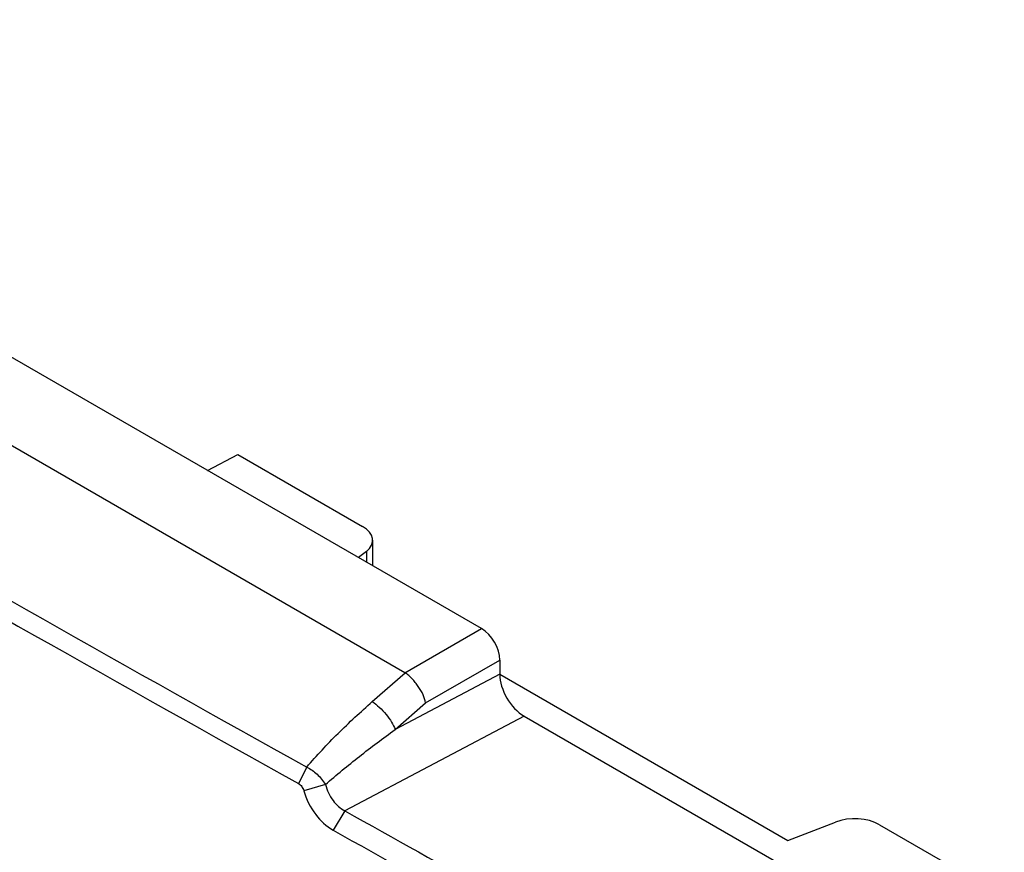
# Model space of a CAD drawing. Units: millimetres. Extents: x -26.8 to 37.7, y -43.6 to 42.8.
# Drawn here: x 1.4 to 12.9, y 22.5 to 32.3 of the extents above; entities that cross this region are included whole.
import ezdxf

# ---------------------------------------------------------------- set-up
doc = ezdxf.new("R2010")
doc.units = ezdxf.units.MM
doc.header["$LTSCALE"] = 16.335
for name, color, linetype in [('DRAFT', 7, 'CONTINUOUS'), ('RACCORDO', 7, 'CONTINUOUS'), ('SMUSSO', 7, 'CONTINUOUS')]:
    doc.layers.add(name, color=color, linetype=linetype)

msp = doc.modelspace()

# ---------------------------------------------------------------- linework, layer by layer
at = {"layer": 'DRAFT', "color": 7, "linetype": 'CONTINUOUS'}
for p, q in [((3.569, 26.997), (3.92, 27.186)), ((6.974, 24.62), (10.334, 22.68)), ((7.258, 24.132), (10.249, 22.406))]:
    msp.add_line(p, q, dxfattribs=at)
at = {"layer": 'RACCORDO', "color": 7, "linetype": 'CONTINUOUS'}
for p, q in [((6.763, 25.153), (-5.541, 32.257)), ((5.87, 24.637), (-6.345, 31.69)), ((3.92, 27.186), (5.375, 26.346)), ((5.493, 26.184), (5.493, 25.886)), ((5.42, 26.054), (5.329, 25.981)), ((5.42, 26.054), (5.42, 25.928)), ((5.87, 24.637), (6.763, 25.153)), ((6.111, 24.287), (6.975, 24.786)), ((6.975, 24.786), (6.975, 24.622)), ((5.489, 24.301), (5.873, 24.636)), ((6.975, 24.622), (5.755, 23.976)), ((5.755, 23.976), (6.111, 24.287)), ((10.334, 22.68), (10.891, 22.896)), ((11.403, 22.865), (12.858, 22.025))]:
    msp.add_line(p, q, dxfattribs=at)
msp.add_arc((307.157, 561.468), 617.609, 240.712968, 241.08658, dxfattribs=at)
for centre, major_axis, ratio, start_param, end_param in [((5.093, 26.188), (0.4, -0.006), 0.567225, -0.602437, 0.793826), ((6.763, 24.908), (-0.15, 0.26), 0.578915, -2.354874, -0.786816), ((7.258, 24.459), (-0.201, 0.346), 0.577594, 0.784244, 2.354583), ((11.12, 22.708), (0.4, -0.006), 0.567225, 0.793826, 2.19009)]:
    msp.add_ellipse(centre, major_axis=major_axis, ratio=ratio, start_param=start_param, end_param=end_param, dxfattribs=at)
for points, knots in [([(6.111, 24.287), (6.105, 24.319), (6.082, 24.387), (6.037, 24.465), (5.991, 24.526), (5.953, 24.568), (5.915, 24.606), (5.887, 24.627), (5.873, 24.636)], [0, 0, 0, 0, 0.227557, 0.490513, 0.626058, 0.758762, 0.884548, 1, 1, 1, 1]), ([(5.489, 24.301), (5.518, 24.282), (5.575, 24.235), (5.651, 24.154), (5.713, 24.067), (5.745, 24.006), (5.755, 23.976)], [0, 0, 0, 0, 0.244486, 0.515946, 0.778987, 1, 1, 1, 1])]:
    msp.add_open_spline(points, degree=3, knots=knots, dxfattribs=at)
at = {"layer": 'SMUSSO', "color": 7, "linetype": 'CONTINUOUS'}
for p, q in [((7.258, 24.132), (5.169, 23.026)), ((4.725, 23.537), (4.63, 23.345)), ((4.942, 23.334), (4.689, 23.262)), ((5.169, 23.026), (5.032, 22.802))]:
    msp.add_line(p, q, dxfattribs=at)
for centre, radius, start, end in [((218.482, 407.876), 439.782, 239.07823, 240.91857), ((218.38, 407.677), 439.773, 239.07793, 240.91887), ((307.172, 561.474), 617.358, 240.712952, 241.077723)]:
    msp.add_arc(centre, radius, start, end, dxfattribs=at)
for points, knots in [([(4.725, 23.537), (4.84, 23.673), (5.088, 23.936), (5.352, 24.181), (5.489, 24.301)], [0, 0, 0, 0, 0.494513, 1, 1, 1, 1]), ([(4.942, 23.334), (5.071, 23.446), (5.338, 23.666), (5.614, 23.874), (5.755, 23.976)], [0, 0, 0, 0, 0.495687, 1, 1, 1, 1]), ([(4.725, 23.537), (4.769, 23.517), (4.851, 23.456), (4.915, 23.378), (4.942, 23.334)], [0, 0, 0, 0, 0.484013, 1, 1, 1, 1]), ([(4.63, 23.345), (4.644, 23.337), (4.669, 23.311), (4.684, 23.279), (4.689, 23.262)], [0, 0, 0, 0, 0.476782, 1, 1, 1, 1]), ([(4.942, 23.334), (4.96, 23.267), (5.016, 23.147), (5.115, 23.055), (5.169, 23.026)], [0, 0, 0, 0, 0.530048, 1, 1, 1, 1]), ([(4.689, 23.262), (4.719, 23.163), (4.807, 22.985), (4.952, 22.846), (5.032, 22.802)], [0, 0, 0, 0, 0.531252, 1, 1, 1, 1])]:
    msp.add_open_spline(points, degree=3, knots=knots, dxfattribs=at)

doc.saveas('drawing.dxf')
